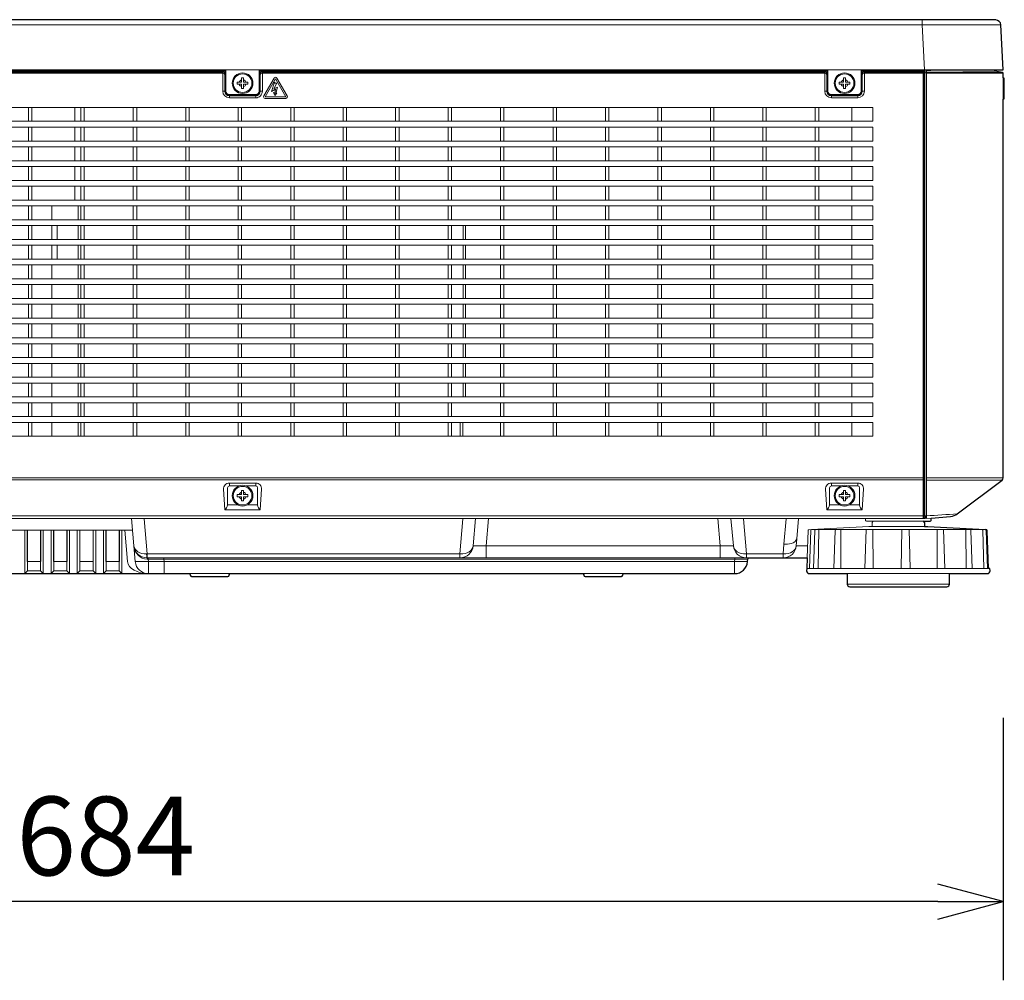
# Model space of a CAD drawing. Extents: x 1000 to 27000, y 2500 to 40000.
# Drawn here: x 18080 to 21834, y 30700 to 34361 of the extents above; entities that cross this region are included whole.
import ezdxf
from ezdxf.enums import TextEntityAlignment as Align

# ---------------------------------------------------------------- set-up
doc = ezdxf.new("R2010")
doc.units = 0
doc.header["$LTSCALE"] = 400
doc.header["$MEASUREMENT"] = 0
doc.layers.get('0').update_dxf_attribs({"linetype": 'CONTINUOUS'})
doc.layers.add('SUGATA', color=7, linetype='CONTINUOUS')
doc.layers.add('SUNPO', color=1, linetype='CONTINUOUS')
doc.styles.get("Standard").update_dxf_attribs({"font": 'SIMPLEX', "bigfont": 'BIGFONT'})

# ---------------------------------------------------------------- blocks, each defined once
blk = doc.blocks.new('LP-WU9100BJ_STANDARD_SET_LL-905')
at = {"layer": 'SUGATA', "color": 3, "lineweight": 9}
for p, q in [((6579, -4859), (12321, -4859)), ((6570, -5030), (12297, -5030)), ((9363.6, -5034.8), (7201.4, -5034.8)), ((9355.6, -5038.7), (9355.6, -5031.6)), ((9360.8, -5030), (9360.7, -5031.6)), ((11658.6, -5034.8), (9496.4, -5034.8)), ((9499.2, -5030), (9499.3, -5031.6)), ((9504.4, -5038.7), (9504.4, -5031.6)), ((11650.6, -5031.5), (11650.6, -5038.6)), ((11655.8, -5029.9), (11655.7, -5031.5)), ((11794.2, -5029.9), (11794.3, -5031.5)), ((11799.4, -5031.5), (11799.4, -5038.6)), ((12015.3, -5031.6), (12026.2, -5031.4)), ((12032, -5041.7), (12037, -5041.3)), ((12330, -5043.2), (12037, -5043.2)), ((12052.9, -5034.2), (12052.8, -5030)), ((12330, -5060.9), (12330, -5141.4)), ((9366.8, -5111), (9354.3, -5111)), ((9380, -5124.2), (9380, -5136.7)), ((9480, -5124.2), (9480, -5136.7)), ((9505.7, -5111), (9493.2, -5111)), ((11661.8, -5111), (11649.3, -5111)), ((11675, -5124.2), (11675, -5136.7)), ((11775, -5124.2), (11775, -5136.7)), ((11800.7, -5111), (11788.2, -5111)), ((6950.9, -6585), (12027.4, -6585)), ((6950.9, -6593), (12024.4, -6593)), ((9380, -6615.8), (9380, -6605.1)), ((9480, -6605.1), (9480, -6615.8)), ((11675, -6615.8), (11675, -6605.1)), ((11775, -6605.1), (11775, -6615.8)), ((12037, -6585.6), (12330, -6585.6)), ((12037, -6593.6), (12326, -6593.6)), ((9380, -6612.9), (9380, -6612.9)), ((11675, -6612.9), (11675, -6612.9)), ((12027.4, -6737.5), (12031, -6715.9)), ((12024.5, -6730), (6953.9, -6730)), ((9021, -6904.4), (9006.6, -6740)), ((10309, -6844.4), (10318.1, -6740)), ((11830, -6770.6), (11830.8, -6754.7)), ((12033, -6735), (12033.3, -6729.7)), ((7959.6, -6785), (9010.6, -6785)), ((11624, -6930), (11627.3, -6782.1)), ((11806.9, -6782.1), (11801.9, -6930)), ((11834.3, -6930), (11832.6, -6782.1)), ((11943.9, -6782.1), (11940.8, -6930)), ((11975, -6930), (11971, -6782.1)), ((12077.8, -6930), (12078.5, -6782.1)), ((12107.9, -6930), (12102.7, -6782.1)), ((12189.2, -6930), (12187.4, -6782.1)), ((12255.9, -6930), (12251.9, -6785.1)), ((10309, -6844.4), (11301, -6844.4)), ((11583.8, -6844.4), (11541.1, -6844.4)), ((9021, -6904.4), (11355.3, -6904.4)), ((9066, -6894.6), (9064.3, -6875.2)), ((10258.3, -6875), (10260.5, -6875.1)), ((12273.5, -6930), (11580.7, -6930)), ((12273.5, -6930), (11580.7, -6930)), ((9225.7, -6950), (9384.3, -6950)), ((10725.7, -6950), (10884.3, -6950)), ((12125, -6950), (11735, -6950)), ((12125, -6990), (11735, -6990))]:
    blk.add_line(p, q, dxfattribs=at)
at = {"layer": 'SUGATA', "color": 1, "lineweight": 9}
for p, q in [((8613.5, -5226.3), (8613.5, -5173.7)), ((8626.5, -5226.3), (8626.5, -5173.7)), ((8790, -5226.3), (8790, -5173.7)), ((8813.5, -5226.3), (8813.5, -5173.7)), ((8826.5, -5226.3), (8826.5, -5173.7)), ((9013.5, -5226.3), (9013.5, -5173.7)), ((9026.5, -5226.3), (9026.5, -5173.7)), ((9213.5, -5226.3), (9213.5, -5173.7)), ((9226.5, -5226.3), (9226.5, -5173.7)), ((9413.5, -5226.3), (9413.5, -5173.7)), ((9426.5, -5226.3), (9426.5, -5173.7)), ((9613.5, -5226.3), (9613.5, -5173.7)), ((9626.5, -5226.3), (9626.5, -5173.7)), ((9813.5, -5226.3), (9813.5, -5173.7)), ((9826.5, -5226.3), (9826.5, -5173.7)), ((10013.5, -5226.3), (10013.5, -5173.7)), ((10026.5, -5226.3), (10026.5, -5173.7)), ((10213.5, -5226.3), (10213.5, -5173.7)), ((10226.5, -5226.3), (10226.5, -5173.7)), ((10413.5, -5226.3), (10413.5, -5173.7)), ((10426.5, -5226.3), (10426.5, -5173.7)), ((10613.5, -5226.3), (10613.5, -5173.7)), ((10626.5, -5226.3), (10626.5, -5173.7)), ((10813.5, -5226.3), (10813.5, -5173.7)), ((10826.5, -5226.3), (10826.5, -5173.7)), ((11013.5, -5226.3), (11013.5, -5173.7)), ((11026.5, -5226.3), (11026.5, -5173.7)), ((11213.5, -5226.3), (11213.5, -5173.7)), ((11226.5, -5226.3), (11226.5, -5173.7)), ((11413.5, -5226.3), (11413.5, -5173.7)), ((11426.5, -5226.3), (11426.5, -5173.7)), ((11613.5, -5226.3), (11613.5, -5173.7)), ((11626.5, -5226.3), (11626.5, -5173.7)), ((11752.5, -5226.3), (11752.5, -5173.7)), ((8613.5, -5301.3), (8613.5, -5248.7)), ((8626.5, -5301.3), (8626.5, -5248.7)), ((8790, -5301.3), (8790, -5248.7)), ((8813.5, -5301.3), (8813.5, -5248.7)), ((8826.5, -5301.3), (8826.5, -5248.7)), ((9013.5, -5301.3), (9013.5, -5248.7)), ((9026.5, -5301.3), (9026.5, -5248.7)), ((9213.5, -5301.3), (9213.5, -5248.7)), ((9226.5, -5301.3), (9226.5, -5248.7)), ((9413.5, -5301.3), (9413.5, -5248.7)), ((9426.5, -5301.3), (9426.5, -5248.7)), ((9613.5, -5301.3), (9613.5, -5248.7)), ((9626.5, -5301.3), (9626.5, -5248.7)), ((9813.5, -5301.3), (9813.5, -5248.7)), ((9826.5, -5301.3), (9826.5, -5248.7)), ((10013.5, -5301.3), (10013.5, -5248.7)), ((10026.5, -5301.3), (10026.5, -5248.7)), ((10213.5, -5301.3), (10213.5, -5248.7)), ((10226.5, -5301.3), (10226.5, -5248.7)), ((10413.5, -5301.3), (10413.5, -5248.7)), ((10426.5, -5301.3), (10426.5, -5248.7)), ((10613.5, -5301.3), (10613.5, -5248.7)), ((10626.5, -5301.3), (10626.5, -5248.7)), ((10813.5, -5301.3), (10813.5, -5248.7)), ((10826.5, -5301.3), (10826.5, -5248.7)), ((11013.5, -5301.3), (11013.5, -5248.7)), ((11026.5, -5301.3), (11026.5, -5248.7)), ((11213.5, -5301.3), (11213.5, -5248.7)), ((11226.5, -5301.3), (11226.5, -5248.7)), ((11413.5, -5301.3), (11413.5, -5248.7)), ((11426.5, -5301.3), (11426.5, -5248.7)), ((11613.5, -5301.3), (11613.5, -5248.7)), ((11626.5, -5301.3), (11626.5, -5248.7)), ((11752.5, -5301.3), (11752.5, -5248.7)), ((8613.5, -5376.3), (8613.5, -5323.7)), ((8626.5, -5376.3), (8626.5, -5323.7)), ((8790, -5376.3), (8790, -5323.7)), ((8813.5, -5376.3), (8813.5, -5323.7)), ((8826.5, -5376.3), (8826.5, -5323.7)), ((9013.5, -5376.3), (9013.5, -5323.7)), ((9026.5, -5376.3), (9026.5, -5323.7)), ((9213.5, -5376.3), (9213.5, -5323.7)), ((9226.5, -5376.3), (9226.5, -5323.7)), ((9413.5, -5376.3), (9413.5, -5323.7)), ((9426.5, -5376.3), (9426.5, -5323.7)), ((9613.5, -5376.3), (9613.5, -5323.7)), ((9626.5, -5376.3), (9626.5, -5323.7)), ((9813.5, -5376.3), (9813.5, -5323.7)), ((9826.5, -5376.3), (9826.5, -5323.7)), ((10013.5, -5376.3), (10013.5, -5323.7)), ((10026.5, -5376.3), (10026.5, -5323.7)), ((10213.5, -5376.3), (10213.5, -5323.7)), ((10226.5, -5376.3), (10226.5, -5323.7)), ((10413.5, -5376.3), (10413.5, -5323.7)), ((10426.5, -5376.3), (10426.5, -5323.7)), ((10613.5, -5376.3), (10613.5, -5323.7)), ((10626.5, -5376.3), (10626.5, -5323.7)), ((10813.5, -5376.3), (10813.5, -5323.7)), ((10826.5, -5376.3), (10826.5, -5323.7)), ((11013.5, -5376.3), (11013.5, -5323.7)), ((11026.5, -5376.3), (11026.5, -5323.7)), ((11213.5, -5376.3), (11213.5, -5323.7)), ((11226.5, -5376.3), (11226.5, -5323.7)), ((11413.5, -5376.3), (11413.5, -5323.7)), ((11426.5, -5376.3), (11426.5, -5323.7)), ((11613.5, -5376.3), (11613.5, -5323.7)), ((11626.5, -5376.3), (11626.5, -5323.7)), ((11752.5, -5376.3), (11752.5, -5323.7)), ((8613.5, -5451.3), (8613.5, -5398.7)), ((8626.5, -5451.3), (8626.5, -5398.7)), ((8790, -5451.3), (8790, -5398.7)), ((8813.5, -5451.3), (8813.5, -5398.7)), ((8826.5, -5451.3), (8826.5, -5398.7)), ((9013.5, -5451.3), (9013.5, -5398.7)), ((9026.5, -5451.3), (9026.5, -5398.7)), ((9213.5, -5451.3), (9213.5, -5398.7)), ((9226.5, -5451.3), (9226.5, -5398.7)), ((9413.5, -5451.3), (9413.5, -5398.7)), ((9426.5, -5451.3), (9426.5, -5398.7)), ((9613.5, -5451.3), (9613.5, -5398.7)), ((9626.5, -5451.3), (9626.5, -5398.7)), ((9813.5, -5451.3), (9813.5, -5398.7)), ((9826.5, -5451.3), (9826.5, -5398.7)), ((10013.5, -5451.3), (10013.5, -5398.7)), ((10026.5, -5451.3), (10026.5, -5398.7)), ((10213.5, -5451.3), (10213.5, -5398.7)), ((10226.5, -5451.3), (10226.5, -5398.7)), ((10413.5, -5451.3), (10413.5, -5398.7)), ((10426.5, -5451.3), (10426.5, -5398.7)), ((10613.5, -5451.3), (10613.5, -5398.7)), ((10626.5, -5451.3), (10626.5, -5398.7)), ((10813.5, -5451.3), (10813.5, -5398.7)), ((10826.5, -5451.3), (10826.5, -5398.7)), ((11013.5, -5451.3), (11013.5, -5398.7)), ((11026.5, -5451.3), (11026.5, -5398.7)), ((11213.5, -5451.3), (11213.5, -5398.7)), ((11226.5, -5451.3), (11226.5, -5398.7)), ((11413.5, -5451.3), (11413.5, -5398.7)), ((11426.5, -5451.3), (11426.5, -5398.7)), ((11613.5, -5451.3), (11613.5, -5398.7)), ((11626.5, -5451.3), (11626.5, -5398.7)), ((11752.5, -5451.3), (11752.5, -5398.7)), ((8613.5, -5526.3), (8613.5, -5473.7)), ((8626.5, -5526.3), (8626.5, -5473.7)), ((8790, -5526.3), (8790, -5473.7)), ((8813.5, -5526.3), (8813.5, -5473.7)), ((8826.5, -5526.3), (8826.5, -5473.7)), ((9013.5, -5526.3), (9013.5, -5473.7)), ((9026.5, -5526.3), (9026.5, -5473.7)), ((9213.5, -5526.3), (9213.5, -5473.7)), ((9226.5, -5526.3), (9226.5, -5473.7)), ((9413.5, -5526.3), (9413.5, -5473.7)), ((9426.5, -5526.3), (9426.5, -5473.7)), ((9613.5, -5526.3), (9613.5, -5473.7)), ((9626.5, -5526.3), (9626.5, -5473.7)), ((9813.5, -5526.3), (9813.5, -5473.7)), ((9826.5, -5526.3), (9826.5, -5473.7)), ((10013.5, -5526.3), (10013.5, -5473.7)), ((10026.5, -5526.3), (10026.5, -5473.7)), ((10213.5, -5526.3), (10213.5, -5473.7)), ((10226.5, -5526.3), (10226.5, -5473.7)), ((10413.5, -5526.3), (10413.5, -5473.7)), ((10426.5, -5526.3), (10426.5, -5473.7)), ((10613.5, -5526.3), (10613.5, -5473.7)), ((10626.5, -5526.3), (10626.5, -5473.7)), ((10813.5, -5526.3), (10813.5, -5473.7)), ((10826.5, -5526.3), (10826.5, -5473.7)), ((11013.5, -5526.3), (11013.5, -5473.7)), ((11026.5, -5526.3), (11026.5, -5473.7)), ((11213.5, -5526.3), (11213.5, -5473.7)), ((11226.5, -5526.3), (11226.5, -5473.7)), ((11413.5, -5526.3), (11413.5, -5473.7)), ((11426.5, -5526.3), (11426.5, -5473.7)), ((11613.5, -5526.3), (11613.5, -5473.7)), ((11626.5, -5526.3), (11626.5, -5473.7)), ((11752.5, -5526.3), (11752.5, -5473.7)), ((8613.5, -5601.3), (8613.5, -5548.7)), ((8626.5, -5601.3), (8626.5, -5548.7)), ((8703, -5601.3), (8703, -5548.7)), ((8803, -5601.3), (8803, -5548.7)), ((8813.5, -5601.3), (8813.5, -5548.7)), ((8826.5, -5601.3), (8826.5, -5548.7)), ((9013.5, -5601.3), (9013.5, -5548.7)), ((9026.5, -5601.3), (9026.5, -5548.7)), ((9213.5, -5601.3), (9213.5, -5548.7)), ((9226.5, -5601.3), (9226.5, -5548.7)), ((9413.5, -5601.3), (9413.5, -5548.7)), ((9426.5, -5601.3), (9426.5, -5548.7)), ((9613.5, -5601.3), (9613.5, -5548.7)), ((9626.5, -5601.3), (9626.5, -5548.7)), ((9813.5, -5601.3), (9813.5, -5548.7)), ((9826.5, -5601.3), (9826.5, -5548.7)), ((10013.5, -5601.3), (10013.5, -5548.7)), ((10026.5, -5601.3), (10026.5, -5548.7)), ((10213.5, -5601.3), (10213.5, -5548.7)), ((10226.5, -5601.3), (10226.5, -5548.7)), ((10413.5, -5601.3), (10413.5, -5548.7)), ((10426.5, -5601.3), (10426.5, -5548.7)), ((10613.5, -5601.3), (10613.5, -5548.7)), ((10626.5, -5601.3), (10626.5, -5548.7)), ((10813.5, -5601.3), (10813.5, -5548.7)), ((10826.5, -5601.3), (10826.5, -5548.7)), ((11013.5, -5601.3), (11013.5, -5548.7)), ((11026.5, -5601.3), (11026.5, -5548.7)), ((11213.5, -5601.3), (11213.5, -5548.7)), ((11226.5, -5601.3), (11226.5, -5548.7)), ((11413.5, -5601.3), (11413.5, -5548.7)), ((11426.5, -5601.3), (11426.5, -5548.7)), ((11613.5, -5601.3), (11613.5, -5548.7)), ((11626.5, -5601.3), (11626.5, -5548.7)), ((11752.5, -5601.3), (11752.5, -5548.7)), ((8613.5, -5676.3), (8613.5, -5623.7)), ((8626.5, -5676.3), (8626.5, -5623.7)), ((8703, -5676.3), (8703, -5623.7)), ((8723, -5676.3), (8723, -5623.7)), ((8803, -5676.3), (8803, -5623.7)), ((8813.5, -5676.3), (8813.5, -5623.7)), ((8826.5, -5676.3), (8826.5, -5623.7)), ((9013.5, -5676.3), (9013.5, -5623.7)), ((9026.5, -5676.3), (9026.5, -5623.7)), ((9213.5, -5676.3), (9213.5, -5623.7)), ((9226.5, -5676.3), (9226.5, -5623.7)), ((9413.5, -5676.3), (9413.5, -5623.7)), ((9426.5, -5676.3), (9426.5, -5623.7)), ((9613.5, -5676.3), (9613.5, -5623.7)), ((9626.5, -5676.3), (9626.5, -5623.7)), ((9813.5, -5676.3), (9813.5, -5623.7)), ((9826.5, -5676.3), (9826.5, -5623.7)), ((10013.5, -5676.3), (10013.5, -5623.7)), ((10026.5, -5676.3), (10026.5, -5623.7)), ((10213.5, -5676.3), (10213.5, -5623.7)), ((10226.5, -5676.3), (10226.5, -5623.7)), ((10270.5, -5676.3), (10270.5, -5623.7)), ((10280.5, -5676.3), (10280.5, -5623.7)), ((10413.5, -5676.3), (10413.5, -5623.7)), ((10426.5, -5676.3), (10426.5, -5623.7)), ((10613.5, -5676.3), (10613.5, -5623.7)), ((10626.5, -5676.3), (10626.5, -5623.7)), ((10813.5, -5676.3), (10813.5, -5623.7)), ((10826.5, -5676.3), (10826.5, -5623.7)), ((11013.5, -5676.3), (11013.5, -5623.7)), ((11026.5, -5676.3), (11026.5, -5623.7)), ((11213.5, -5676.3), (11213.5, -5623.7)), ((11226.5, -5676.3), (11226.5, -5623.7)), ((11413.5, -5676.3), (11413.5, -5623.7)), ((11426.5, -5676.3), (11426.5, -5623.7)), ((11613.5, -5676.3), (11613.5, -5623.7)), ((11626.5, -5676.3), (11626.5, -5623.7)), ((11752.5, -5676.3), (11752.5, -5623.7)), ((8613.5, -5751.3), (8613.5, -5698.7)), ((8626.5, -5751.3), (8626.5, -5698.7)), ((8703, -5751.3), (8703, -5698.7)), ((8723, -5751.3), (8723, -5698.7)), ((8803, -5751.3), (8803, -5698.7)), ((8813.5, -5751.3), (8813.5, -5698.7)), ((8826.5, -5751.3), (8826.5, -5698.7)), ((9013.5, -5751.3), (9013.5, -5698.7)), ((9026.5, -5751.3), (9026.5, -5698.7)), ((9213.5, -5751.3), (9213.5, -5698.7)), ((9226.5, -5751.3), (9226.5, -5698.7)), ((9413.5, -5751.3), (9413.5, -5698.7)), ((9426.5, -5751.3), (9426.5, -5698.7)), ((9613.5, -5751.3), (9613.5, -5698.7)), ((9626.5, -5751.3), (9626.5, -5698.7)), ((9813.5, -5751.3), (9813.5, -5698.7)), ((9826.5, -5751.3), (9826.5, -5698.7)), ((10013.5, -5751.3), (10013.5, -5698.7)), ((10026.5, -5751.3), (10026.5, -5698.7)), ((10213.5, -5751.3), (10213.5, -5698.7)), ((10226.5, -5751.3), (10226.5, -5698.7)), ((10270.5, -5751.3), (10270.5, -5698.7)), ((10280.5, -5751.3), (10280.5, -5698.7)), ((10413.5, -5751.3), (10413.5, -5698.7)), ((10426.5, -5751.3), (10426.5, -5698.7)), ((10613.5, -5751.3), (10613.5, -5698.7)), ((10626.5, -5751.3), (10626.5, -5698.7)), ((10813.5, -5751.3), (10813.5, -5698.7)), ((10826.5, -5751.3), (10826.5, -5698.7)), ((11013.5, -5751.3), (11013.5, -5698.7)), ((11026.5, -5751.3), (11026.5, -5698.7)), ((11213.5, -5751.3), (11213.5, -5698.7)), ((11226.5, -5751.3), (11226.5, -5698.7)), ((11413.5, -5751.3), (11413.5, -5698.7)), ((11426.5, -5751.3), (11426.5, -5698.7)), ((11613.5, -5751.3), (11613.5, -5698.7)), ((11626.5, -5751.3), (11626.5, -5698.7)), ((11752.5, -5751.3), (11752.5, -5698.7)), ((8613.5, -5826.3), (8613.5, -5773.7)), ((8626.5, -5826.3), (8626.5, -5773.7)), ((8703, -5826.3), (8703, -5773.7)), ((8803, -5826.3), (8803, -5773.7)), ((8813.5, -5826.3), (8813.5, -5773.7)), ((8826.5, -5826.3), (8826.5, -5773.7)), ((9013.5, -5826.3), (9013.5, -5773.7)), ((9026.5, -5826.3), (9026.5, -5773.7)), ((9213.5, -5826.3), (9213.5, -5773.7)), ((9226.5, -5826.3), (9226.5, -5773.7)), ((9413.5, -5826.3), (9413.5, -5773.7)), ((9426.5, -5826.3), (9426.5, -5773.7)), ((9613.5, -5826.3), (9613.5, -5773.7)), ((9626.5, -5826.3), (9626.5, -5773.7)), ((9813.5, -5826.3), (9813.5, -5773.7)), ((9826.5, -5826.3), (9826.5, -5773.7)), ((10013.5, -5826.3), (10013.5, -5773.7)), ((10026.5, -5826.3), (10026.5, -5773.7)), ((10213.5, -5826.3), (10213.5, -5773.7)), ((10226.5, -5826.3), (10226.5, -5773.7)), ((10270.5, -5826.3), (10270.5, -5773.7)), ((10280.5, -5826.3), (10280.5, -5773.7)), ((10413.5, -5826.3), (10413.5, -5773.7)), ((10426.5, -5826.3), (10426.5, -5773.7)), ((10613.5, -5826.3), (10613.5, -5773.7)), ((10626.5, -5826.3), (10626.5, -5773.7)), ((10813.5, -5826.3), (10813.5, -5773.7)), ((10826.5, -5826.3), (10826.5, -5773.7)), ((11013.5, -5826.3), (11013.5, -5773.7)), ((11026.5, -5826.3), (11026.5, -5773.7)), ((11213.5, -5826.3), (11213.5, -5773.7)), ((11226.5, -5826.3), (11226.5, -5773.7)), ((11413.5, -5826.3), (11413.5, -5773.7)), ((11426.5, -5826.3), (11426.5, -5773.7)), ((11613.5, -5826.3), (11613.5, -5773.7)), ((11626.5, -5826.3), (11626.5, -5773.7)), ((11752.5, -5826.3), (11752.5, -5773.7)), ((8613.5, -5901.3), (8613.5, -5848.7)), ((8626.5, -5901.3), (8626.5, -5848.7)), ((8703, -5901.3), (8703, -5848.7)), ((8803, -5901.3), (8803, -5848.7)), ((8813.5, -5901.3), (8813.5, -5848.7)), ((8826.5, -5901.3), (8826.5, -5848.7)), ((9013.5, -5901.3), (9013.5, -5848.7)), ((9026.5, -5901.3), (9026.5, -5848.7)), ((9213.5, -5901.3), (9213.5, -5848.7)), ((9226.5, -5901.3), (9226.5, -5848.7)), ((9413.5, -5901.3), (9413.5, -5848.7)), ((9426.5, -5901.3), (9426.5, -5848.7)), ((9613.5, -5901.3), (9613.5, -5848.7)), ((9626.5, -5901.3), (9626.5, -5848.7)), ((9813.5, -5901.3), (9813.5, -5848.7)), ((9826.5, -5901.3), (9826.5, -5848.7)), ((10013.5, -5901.3), (10013.5, -5848.7)), ((10026.5, -5901.3), (10026.5, -5848.7)), ((10213.5, -5901.3), (10213.5, -5848.7)), ((10226.5, -5901.3), (10226.5, -5848.7)), ((10270.5, -5901.3), (10270.5, -5848.7)), ((10280.5, -5901.3), (10280.5, -5848.7)), ((10413.5, -5901.3), (10413.5, -5848.7)), ((10426.5, -5901.3), (10426.5, -5848.7)), ((10613.5, -5901.3), (10613.5, -5848.7)), ((10626.5, -5901.3), (10626.5, -5848.7)), ((10813.5, -5901.3), (10813.5, -5848.7)), ((10826.5, -5901.3), (10826.5, -5848.7)), ((11013.5, -5901.3), (11013.5, -5848.7)), ((11026.5, -5901.3), (11026.5, -5848.7)), ((11213.5, -5901.3), (11213.5, -5848.7)), ((11226.5, -5901.3), (11226.5, -5848.7)), ((11413.5, -5901.3), (11413.5, -5848.7)), ((11426.5, -5901.3), (11426.5, -5848.7)), ((11613.5, -5901.3), (11613.5, -5848.7)), ((11626.5, -5901.3), (11626.5, -5848.7)), ((11752.5, -5901.3), (11752.5, -5848.7)), ((8613.5, -5976.3), (8613.5, -5923.7)), ((8626.5, -5976.3), (8626.5, -5923.7)), ((8703, -5976.3), (8703, -5923.7)), ((8803, -5976.3), (8803, -5923.7)), ((8813.5, -5976.3), (8813.5, -5923.7)), ((8826.5, -5976.3), (8826.5, -5923.7)), ((9013.5, -5976.3), (9013.5, -5923.7)), ((9026.5, -5976.3), (9026.5, -5923.7)), ((9213.5, -5976.3), (9213.5, -5923.7)), ((9226.5, -5976.3), (9226.5, -5923.7)), ((9413.5, -5976.3), (9413.5, -5923.7)), ((9426.5, -5976.3), (9426.5, -5923.7)), ((9613.5, -5976.3), (9613.5, -5923.7)), ((9626.5, -5976.3), (9626.5, -5923.7)), ((9813.5, -5976.3), (9813.5, -5923.7)), ((9826.5, -5976.3), (9826.5, -5923.7)), ((10013.5, -5976.3), (10013.5, -5923.7)), ((10026.5, -5976.3), (10026.5, -5923.7)), ((10213.5, -5976.3), (10213.5, -5923.7)), ((10226.5, -5976.3), (10226.5, -5923.7)), ((10270.5, -5976.3), (10270.5, -5923.7)), ((10280.5, -5976.3), (10280.5, -5923.7)), ((10413.5, -5976.3), (10413.5, -5923.7)), ((10426.5, -5976.3), (10426.5, -5923.7)), ((10613.5, -5976.3), (10613.5, -5923.7)), ((10626.5, -5976.3), (10626.5, -5923.7)), ((10813.5, -5976.3), (10813.5, -5923.7)), ((10826.5, -5976.3), (10826.5, -5923.7)), ((11013.5, -5976.3), (11013.5, -5923.7)), ((11026.5, -5976.3), (11026.5, -5923.7)), ((11213.5, -5976.3), (11213.5, -5923.7)), ((11226.5, -5976.3), (11226.5, -5923.7)), ((11413.5, -5976.3), (11413.5, -5923.7)), ((11426.5, -5976.3), (11426.5, -5923.7)), ((11613.5, -5976.3), (11613.5, -5923.7)), ((11626.5, -5976.3), (11626.5, -5923.7)), ((11752.5, -5976.3), (11752.5, -5923.7)), ((8613.5, -6051.3), (8613.5, -5998.7)), ((8626.5, -6051.3), (8626.5, -5998.7)), ((8703, -6051.3), (8703, -5998.7)), ((8803, -6051.3), (8803, -5998.7)), ((8813.5, -6051.3), (8813.5, -5998.7)), ((8826.5, -6051.3), (8826.5, -5998.7)), ((9013.5, -6051.3), (9013.5, -5998.7)), ((9026.5, -6051.3), (9026.5, -5998.7)), ((9213.5, -6051.3), (9213.5, -5998.7)), ((9226.5, -6051.3), (9226.5, -5998.7)), ((9413.5, -6051.3), (9413.5, -5998.7)), ((9426.5, -6051.3), (9426.5, -5998.7)), ((9613.5, -6051.3), (9613.5, -5998.7)), ((9626.5, -6051.3), (9626.5, -5998.7)), ((9813.5, -6051.3), (9813.5, -5998.7)), ((9826.5, -6051.3), (9826.5, -5998.7)), ((10013.5, -6051.3), (10013.5, -5998.7)), ((10026.5, -6051.3), (10026.5, -5998.7)), ((10213.5, -6051.3), (10213.5, -5998.7)), ((10226.5, -6051.3), (10226.5, -5998.7)), ((10270.5, -6051.3), (10270.5, -5998.7)), ((10280.5, -6051.3), (10280.5, -5998.7)), ((10413.5, -6051.3), (10413.5, -5998.7)), ((10426.5, -6051.3), (10426.5, -5998.7)), ((10613.5, -6051.3), (10613.5, -5998.7)), ((10626.5, -6051.3), (10626.5, -5998.7)), ((10813.5, -6051.3), (10813.5, -5998.7)), ((10826.5, -6051.3), (10826.5, -5998.7)), ((11013.5, -6051.3), (11013.5, -5998.7)), ((11026.5, -6051.3), (11026.5, -5998.7)), ((11213.5, -6051.3), (11213.5, -5998.7)), ((11226.5, -6051.3), (11226.5, -5998.7)), ((11413.5, -6051.3), (11413.5, -5998.7)), ((11426.5, -6051.3), (11426.5, -5998.7)), ((11613.5, -6051.3), (11613.5, -5998.7)), ((11626.5, -6051.3), (11626.5, -5998.7)), ((11752.5, -6051.3), (11752.5, -5998.7)), ((8613.5, -6126.3), (8613.5, -6073.7)), ((8626.5, -6126.3), (8626.5, -6073.7)), ((8703, -6126.3), (8703, -6073.7)), ((8803, -6126.3), (8803, -6073.7)), ((8813.5, -6126.3), (8813.5, -6073.7)), ((8826.5, -6126.3), (8826.5, -6073.7)), ((9013.5, -6126.3), (9013.5, -6073.7)), ((9026.5, -6126.3), (9026.5, -6073.7)), ((9213.5, -6126.3), (9213.5, -6073.7)), ((9226.5, -6126.3), (9226.5, -6073.7)), ((9413.5, -6126.3), (9413.5, -6073.7)), ((9426.5, -6126.3), (9426.5, -6073.7)), ((9613.5, -6126.3), (9613.5, -6073.7)), ((9626.5, -6126.3), (9626.5, -6073.7)), ((9813.5, -6126.3), (9813.5, -6073.7)), ((9826.5, -6126.3), (9826.5, -6073.7)), ((10013.5, -6126.3), (10013.5, -6073.7)), ((10026.5, -6126.3), (10026.5, -6073.7)), ((10213.5, -6126.3), (10213.5, -6073.7)), ((10226.5, -6126.3), (10226.5, -6073.7)), ((10270.5, -6126.3), (10270.5, -6073.7)), ((10280.5, -6126.3), (10280.5, -6073.7)), ((10413.5, -6126.3), (10413.5, -6073.7)), ((10426.5, -6126.3), (10426.5, -6073.7)), ((10613.5, -6126.3), (10613.5, -6073.7)), ((10626.5, -6126.3), (10626.5, -6073.7)), ((10813.5, -6126.3), (10813.5, -6073.7)), ((10826.5, -6126.3), (10826.5, -6073.7)), ((11013.5, -6126.3), (11013.5, -6073.7)), ((11026.5, -6126.3), (11026.5, -6073.7)), ((11213.5, -6126.3), (11213.5, -6073.7)), ((11226.5, -6126.3), (11226.5, -6073.7)), ((11413.5, -6126.3), (11413.5, -6073.7)), ((11426.5, -6126.3), (11426.5, -6073.7)), ((11613.5, -6126.3), (11613.5, -6073.7)), ((11626.5, -6126.3), (11626.5, -6073.7)), ((11752.5, -6126.3), (11752.5, -6073.7)), ((8613.5, -6201.3), (8613.5, -6148.7)), ((8626.5, -6201.3), (8626.5, -6148.7)), ((8703, -6201.3), (8703, -6148.7)), ((8803, -6201.3), (8803, -6148.7)), ((8813.5, -6201.3), (8813.5, -6148.7)), ((8826.5, -6201.3), (8826.5, -6148.7)), ((9013.5, -6201.3), (9013.5, -6148.7)), ((9026.5, -6201.3), (9026.5, -6148.7)), ((9213.5, -6201.3), (9213.5, -6148.7)), ((9226.5, -6201.3), (9226.5, -6148.7)), ((9413.5, -6201.3), (9413.5, -6148.7)), ((9426.5, -6201.3), (9426.5, -6148.7)), ((9613.5, -6201.3), (9613.5, -6148.7)), ((9626.5, -6201.3), (9626.5, -6148.7)), ((9813.5, -6201.3), (9813.5, -6148.7)), ((9826.5, -6201.3), (9826.5, -6148.7)), ((10013.5, -6201.3), (10013.5, -6148.7)), ((10026.5, -6201.3), (10026.5, -6148.7)), ((10213.5, -6201.3), (10213.5, -6148.7)), ((10226.5, -6201.3), (10226.5, -6148.7)), ((10270.5, -6201.3), (10270.5, -6148.7)), ((10280.5, -6201.3), (10280.5, -6148.7)), ((10413.5, -6201.3), (10413.5, -6148.7)), ((10426.5, -6201.3), (10426.5, -6148.7)), ((10613.5, -6201.3), (10613.5, -6148.7)), ((10626.5, -6201.3), (10626.5, -6148.7)), ((10813.5, -6201.3), (10813.5, -6148.7)), ((10826.5, -6201.3), (10826.5, -6148.7)), ((11013.5, -6201.3), (11013.5, -6148.7)), ((11026.5, -6201.3), (11026.5, -6148.7)), ((11213.5, -6201.3), (11213.5, -6148.7)), ((11226.5, -6201.3), (11226.5, -6148.7)), ((11413.5, -6201.3), (11413.5, -6148.7)), ((11426.5, -6201.3), (11426.5, -6148.7)), ((11613.5, -6201.3), (11613.5, -6148.7)), ((11626.5, -6201.3), (11626.5, -6148.7)), ((11752.5, -6201.3), (11752.5, -6148.7)), ((8613.5, -6276.3), (8613.5, -6223.7)), ((8626.5, -6276.3), (8626.5, -6223.7)), ((8703, -6276.3), (8703, -6223.7)), ((8803, -6276.3), (8803, -6223.7)), ((8813.5, -6276.3), (8813.5, -6223.7)), ((8826.5, -6276.3), (8826.5, -6223.7)), ((9013.5, -6276.3), (9013.5, -6223.7)), ((9026.5, -6276.3), (9026.5, -6223.7)), ((9213.5, -6276.3), (9213.5, -6223.7)), ((9226.5, -6276.3), (9226.5, -6223.7)), ((9413.5, -6276.3), (9413.5, -6223.7)), ((9426.5, -6276.3), (9426.5, -6223.7)), ((9613.5, -6276.3), (9613.5, -6223.7)), ((9626.5, -6276.3), (9626.5, -6223.7)), ((9813.5, -6276.3), (9813.5, -6223.7)), ((9826.5, -6276.3), (9826.5, -6223.7)), ((10013.5, -6276.3), (10013.5, -6223.7)), ((10026.5, -6276.3), (10026.5, -6223.7)), ((10213.5, -6276.3), (10213.5, -6223.7)), ((10226.5, -6276.3), (10226.5, -6223.7)), ((10270.5, -6276.3), (10270.5, -6223.7)), ((10280.5, -6276.3), (10280.5, -6223.7)), ((10413.5, -6276.3), (10413.5, -6223.7)), ((10426.5, -6276.3), (10426.5, -6223.7)), ((10613.5, -6276.3), (10613.5, -6223.7)), ((10626.5, -6276.3), (10626.5, -6223.7)), ((10813.5, -6276.3), (10813.5, -6223.7)), ((10826.5, -6276.3), (10826.5, -6223.7)), ((11013.5, -6276.3), (11013.5, -6223.7)), ((11026.5, -6276.3), (11026.5, -6223.7)), ((11213.5, -6276.3), (11213.5, -6223.7)), ((11226.5, -6276.3), (11226.5, -6223.7)), ((11413.5, -6276.3), (11413.5, -6223.7)), ((11426.5, -6276.3), (11426.5, -6223.7)), ((11613.5, -6276.3), (11613.5, -6223.7)), ((11626.5, -6276.3), (11626.5, -6223.7)), ((11752.5, -6276.3), (11752.5, -6223.7)), ((8613.5, -6351.3), (8613.5, -6298.7)), ((8626.5, -6351.3), (8626.5, -6298.7)), ((8703, -6351.3), (8703, -6298.7)), ((8803, -6351.3), (8803, -6298.7)), ((8813.5, -6351.3), (8813.5, -6298.7)), ((8826.5, -6351.3), (8826.5, -6298.7)), ((9013.5, -6351.3), (9013.5, -6298.7)), ((9026.5, -6351.3), (9026.5, -6298.7)), ((9213.5, -6351.3), (9213.5, -6298.7)), ((9226.5, -6351.3), (9226.5, -6298.7)), ((9413.5, -6351.3), (9413.5, -6298.7)), ((9426.5, -6351.3), (9426.5, -6298.7)), ((9613.5, -6351.3), (9613.5, -6298.7)), ((9626.5, -6351.3), (9626.5, -6298.7)), ((9813.5, -6351.3), (9813.5, -6298.7)), ((9826.5, -6351.3), (9826.5, -6298.7)), ((10013.5, -6351.3), (10013.5, -6298.7)), ((10026.5, -6351.3), (10026.5, -6298.7)), ((10213.5, -6351.3), (10213.5, -6298.7)), ((10226.5, -6351.3), (10226.5, -6298.7)), ((10413.5, -6351.3), (10413.5, -6298.7)), ((10426.5, -6351.3), (10426.5, -6298.7)), ((10613.5, -6351.3), (10613.5, -6298.7)), ((10626.5, -6351.3), (10626.5, -6298.7)), ((10813.5, -6351.3), (10813.5, -6298.7)), ((10826.5, -6351.3), (10826.5, -6298.7)), ((11013.5, -6351.3), (11013.5, -6298.7)), ((11026.5, -6351.3), (11026.5, -6298.7)), ((11213.5, -6351.3), (11213.5, -6298.7)), ((11226.5, -6351.3), (11226.5, -6298.7)), ((11413.5, -6351.3), (11413.5, -6298.7)), ((11426.5, -6351.3), (11426.5, -6298.7)), ((11613.5, -6351.3), (11613.5, -6298.7)), ((11626.5, -6351.3), (11626.5, -6298.7)), ((11752.5, -6351.3), (11752.5, -6298.7)), ((8613.5, -6426.3), (8613.5, -6373.7)), ((8626.5, -6426.3), (8626.5, -6373.7)), ((8703, -6426.3), (8703, -6373.7)), ((8803, -6426.3), (8803, -6373.7)), ((8813.5, -6426.3), (8813.5, -6373.7)), ((8826.5, -6426.3), (8826.5, -6373.7)), ((9013.5, -6426.3), (9013.5, -6373.7)), ((9026.5, -6426.3), (9026.5, -6373.7)), ((9213.5, -6426.3), (9213.5, -6373.7)), ((9226.5, -6426.3), (9226.5, -6373.7)), ((9413.5, -6426.3), (9413.5, -6373.7)), ((9426.5, -6426.3), (9426.5, -6373.7)), ((9613.5, -6426.3), (9613.5, -6373.7)), ((9626.5, -6426.3), (9626.5, -6373.7)), ((9813.5, -6426.3), (9813.5, -6373.7)), ((9826.5, -6426.3), (9826.5, -6373.7)), ((10013.5, -6426.3), (10013.5, -6373.7)), ((10026.5, -6426.3), (10026.5, -6373.7)), ((10213.5, -6426.3), (10213.5, -6373.7)), ((10226.5, -6426.3), (10226.5, -6373.7)), ((10259.5, -6426.3), (10259.5, -6373.7)), ((10269.5, -6426.3), (10269.5, -6373.7)), ((10413.5, -6426.3), (10413.5, -6373.7)), ((10426.5, -6426.3), (10426.5, -6373.7)), ((10613.5, -6426.3), (10613.5, -6373.7)), ((10626.5, -6426.3), (10626.5, -6373.7)), ((10813.5, -6426.3), (10813.5, -6373.7)), ((10826.5, -6426.3), (10826.5, -6373.7)), ((11013.5, -6426.3), (11013.5, -6373.7)), ((11026.5, -6426.3), (11026.5, -6373.7)), ((11213.5, -6426.3), (11213.5, -6373.7)), ((11226.5, -6426.3), (11226.5, -6373.7)), ((11413.5, -6426.3), (11413.5, -6373.7)), ((11426.5, -6426.3), (11426.5, -6373.7)), ((11613.5, -6426.3), (11613.5, -6373.7)), ((11626.5, -6426.3), (11626.5, -6373.7)), ((11752.5, -6426.3), (11752.5, -6373.7))]:
    blk.add_line(p, q, dxfattribs=at)
at = {"layer": 'SUGATA', "color": 2}
for points in [[(12024.2, -6750), (12051.6, -6750, 0.39896), (12054.6, -6747.2), (12055.1, -6738.4), (12129, -6732, 0.139962), (12154.6, -6722.1), (12326, -6593.6, 0.236068), (12330, -6585.6), (12330, -5141.4), (12334, -5141.2), (12334, -5061.3), (12330, -5060.9), (12330, -5043.2, 0.369371), (12327.5, -5040.2), (12298, -5035.6), (12297, -5030), (12330, -5030), (12321, -4859, 0.398959), (12301.1, -4840), (9619.6, -4840), (9619.6, -4839), (9440.3, -4839), (9440.3, -4840), (6598.9, -4840, 0.398959)], [(7884.3, -6950), (9225.7, -6950, -0.388879), (9230.6, -6954.6), (9230.8, -6956.4, 0.388879), (9235.8, -6961), (9374.2, -6961, 0.388879), (9379.2, -6956.4), (9379.4, -6954.6, -0.388879), (9384.3, -6950), (10725.7, -6950, -0.388875), (10730.6, -6954.6), (10730.8, -6956.4, 0.388875), (10735.8, -6961), (10874.2, -6961, 0.388871), (10879.2, -6956.4), (10879.4, -6954.6, -0.388871), (10884.3, -6950), (11305.5, -6950, 0.388879), (11355.3, -6904.4), (11356.2, -6894.6, -0.388879), (11361.2, -6890), (11582.2, -6890), (11580.8, -6930), (11580.7, -6930), (11580.4, -6939.7, 0.424476), (11590.4, -6950), (11735, -6950), (11735, -6990, 0.414214), (11745, -7000), (12115, -7000, 0.414214), (12125, -6990), (12125, -6950), (12269.6, -6950, 0.424475), (12279.6, -6939.7), (12279.3, -6930), (12273.5, -6930), (12268.5, -6786.4, 0.385243), (12264.8, -6782.6), (12262.5, -6782.4)]]:
    blk.add_lwpolyline(points, format="xyb", dxfattribs=at)
at = {"layer": 'SUGATA', "color": 3, "lineweight": 9}
for points in [[(12021, -4840), (12021, -4859), (12030, -5030), (12030.3, -5033.6), (12028.1, -5034.2), (12025.2, -5034.8), (11791.4, -5034.8)], [(9355.2, -5038.7), (7209.8, -5038.7), (7209.4, -5038.7), (7209.4, -5031.6)], [(7210.7, -5042.9), (7210.9, -5042.8), (9354.1, -5042.8), (9354.3, -5042.9)], [(9354.1, -5042.8), (9354.1, -5039.9), (9355.2, -5038.7)], [(9504.4, -5038.7), (9504.8, -5038.7), (11650.2, -5038.6), (11650.6, -5038.6)], [(9505.9, -5042.8), (9505.9, -5039.9), (9504.8, -5038.7)], [(9505.7, -5042.9), (9505.9, -5042.8), (11649.1, -5042.8), (11649.3, -5042.8)], [(11649.1, -5042.8), (11649.1, -5039.8), (11650.2, -5038.6)], [(11799.4, -5038.6), (11799.8, -5038.6), (12026.2, -5038.7)], [(11800.9, -5042.8), (11800.9, -5039.8), (11799.8, -5038.6)], [(12024.5, -6740), (12024.5, -6730), (12024.4, -6593), (12024.4, -5039.9), (12026.2, -5038.7)], [(12026.2, -5031.4), (12025.2, -5031.9), (12025.2, -5034.8), (12025.9, -5038.7)], [(12037, -6730), (12031, -6729.4), (12031, -5041.8), (12032, -5041.7), (12032, -5030)], [(12055.1, -6738.4), (12037, -6740), (12037, -5030)], [(12037, -5034.1), (12052.9, -5034.2), (12175.4, -5034.9), (12298, -5035.6)], [(9372.7, -6688.5), (9372.7, -6688.5), (9412.9, -6688.5)], [(9447.1, -6688.5), (9487.3, -6688.5), (9487.3, -6688.5)], [(11667.7, -6688.5), (11667.7, -6688.5), (11707.9, -6688.5)], [(11742.1, -6688.5), (11782.3, -6688.5), (11782.3, -6688.5)], [(12027, -6740), (6968.3, -6740)], [(9066.4, -6890), (9066.4, -6875), (9054.8, -6741.5), (9054.8, -6740)], [(10258.3, -6890), (10258.3, -6875), (10270, -6741.5), (10270, -6740)], [(10358.8, -6890), (10358.8, -6844.4), (10367.9, -6740)], [(11251.2, -6890), (11251.2, -6844.4), (11242.1, -6740)], [(11351.7, -6890), (11351.7, -6875), (11340, -6741.5), (11340, -6740)], [(11501.9, -6740), (11501.9, -6741.5), (11493.4, -6838.2), (11490.7, -6875), (11490.7, -6890)], [(12037, -6739.1), (12030.7, -6739.7), (12027, -6740), (12027, -6740), (12027, -6740)], [(12037, -6734.6), (12033, -6735), (12030.1, -6735.3), (12027.8, -6735.3)], [(8610, -6940), (8600, -6950), (8600, -6785)], [(8661, -6785), (8661, -6903.5), (8609, -6903.5), (8609, -6785)], [(8610, -6785), (8610, -6940), (8660, -6940), (8660, -6785)], [(8660, -6940), (8670, -6950), (8670, -6785)], [(8710, -6940), (8700, -6950), (8700, -6785)], [(8761, -6785), (8761, -6903.5), (8709, -6903.5), (8709, -6785)], [(8710, -6785), (8710, -6940), (8760, -6940), (8760, -6785)], [(8760, -6940), (8770, -6950), (8770, -6785)], [(8810, -6940), (8800, -6950), (8800, -6785)], [(8861, -6785), (8861, -6903.5), (8809, -6903.5), (8809, -6785)], [(8810, -6785), (8810, -6940), (8860, -6940), (8860, -6785)], [(8860, -6940), (8870, -6950), (8870, -6785)], [(8910, -6940), (8900, -6950), (8900, -6785)], [(8961, -6785), (8961, -6903.5), (8909, -6903.5), (8909, -6785)], [(8910, -6785), (8910, -6940), (8960, -6940), (8960, -6785)], [(8960, -6940), (8970, -6950), (8970, -6785)], [(8991.1, -6904.4), (8980.7, -6785)], [(11711.1, -6782.1), (11711, -6783.6), (11711, -6785), (11710.2, -6930)], [(9064.3, -6875.2), (9126.4, -6875), (10258.3, -6875)], [(9065.6, -6890), (9130, -6890), (11350.8, -6890)], [(9066, -6894.6), (9130, -6894.6), (11306.4, -6894.6)], [(9070.8, -6950), (9070.8, -6904.4), (9070, -6894.6), (9070, -6890)], [(9130.8, -6950), (9130.8, -6904.4), (9130, -6894.6), (9130, -6890)], [(11305.5, -6950), (11305.5, -6904.4), (11306.4, -6894.6), (11306.4, -6890)], [(11349.5, -6875.1), (11351.7, -6875), (11490.7, -6875), (11491.7, -6875)]]:
    blk.add_lwpolyline(points, dxfattribs=at)
for points in [[(7202.7, -5047.6), (7201.4, -5046.3), (7201.4, -5034.6, -0.406464), (7204.3, -5031.6), (7204.4, -5031.6), (9360.6, -5031.6, -0.414214), (9363.6, -5034.6), (9363.6, -5046.3), (9362.3, -5047.6)], [(9354.3, -5042.9), (9354.3, -5111, 0.414166), (9380, -5136.7), (9480, -5136.7, 0.414214), (9505.7, -5111), (9505.7, -5042.9)], [(9362.3, -5047.6), (9362.3, -5111, 0.413744), (9380, -5128.7), (9480, -5128.7, 0.413745), (9497.7, -5111), (9497.7, -5047.6)], [(9363.8, -5030), (9363.9, -5111, 0.414034), (9380, -5127.2), (9480, -5127.2, 0.414034), (9496.1, -5111), (9496.2, -5030)], [(9366.8, -5030), (9366.8, -5111, 0.414212), (9380, -5124.2), (9480, -5124.2, 0.414214), (9493.2, -5111), (9493.2, -5030)], [(11657.3, -5047.5), (11658.6, -5046.2), (11658.6, -5034.5, 0.406464), (11655.7, -5031.5), (11655.6, -5031.5), (9499.4, -5031.6, 0.414214), (9496.4, -5034.6), (9496.4, -5046.3), (9497.7, -5047.6)], [(11649.3, -5042.8), (11649.3, -5111, 0.414165), (11675, -5136.7), (11775, -5136.7, 0.414165), (11800.7, -5111), (11800.7, -5042.8)], [(11657.3, -5047.5), (11657.3, -5111, 0.413744), (11675, -5128.7), (11775, -5128.7, 0.413979), (11792.7, -5111), (11792.7, -5047.5)], [(11658.8, -5029.9), (11658.9, -5111, 0.414033), (11675, -5127.2), (11775, -5127.2, 0.413853), (11791.2, -5111), (11791.2, -5029.9)], [(11661.8, -5029.9), (11661.8, -5111, 0.414212), (11675, -5124.2), (11775, -5124.2, 0.414214), (11788.2, -5111), (11788.2, -5029.9)], [(12015.1, -5030), (12015.3, -5031.6), (11794.4, -5031.5, 0.414214), (11791.4, -5034.5), (11791.4, -5046.2), (11792.7, -5047.5)], [(11800.7, -5042.8), (11800.9, -5042.8), (12024.4, -5042.8), (12027.4, -5042.8), (12029.3, -5041.1), (12028.1, -5034.3, 0.363903), (12025.2, -5031.9), (12025.2, -5031.9)], [(12027.4, -5042.8, -0.006134), (12027.4, -5042.9), (12027.4, -6737.5)], [(9497.3, -6707.5), (9362.7, -6707.5), (9357.4, -6628.6, -0.434798), (9379.3, -6605.1), (9480.7, -6605.1, -0.434797), (9502.6, -6628.6), (9497.3, -6707.5)], [(11792.3, -6707.5), (11657.7, -6707.5), (11652.4, -6628.6, -0.434798), (11674.3, -6605.1), (11775.7, -6605.1, -0.434797), (11797.6, -6628.6), (11792.3, -6707.5)], [(9372.8, -6686.7), (9372.8, -6622.8, -0.414213), (9379.8, -6615.8), (9416.8, -6615.8)], [(9487.2, -6686.7), (9487.2, -6622.8, 0.414213), (9480.2, -6615.8), (9443.2, -6615.8)], [(11667.8, -6686.7), (11667.8, -6622.8, -0.414213), (11674.8, -6615.8), (11711.8, -6615.8)], [(11782.2, -6686.7), (11782.2, -6622.8, 0.414213), (11775.2, -6615.8), (11738.2, -6615.8)], [(11361.2, -6890), (11350.8, -6890, -0.388879), (11301, -6844.4), (11291.9, -6740)], [(11490.7, -6890), (11491.1, -6890, 0.38545), (11541.1, -6844.4), (11543.2, -6817.6), (11550, -6740)], [(11805, -6740), (11805.4, -6747.2, 0.398966), (11808.4, -6750), (12024.2, -6750)], [(11582.2, -6890), (11585.8, -6785.5, -0.389179), (11588.7, -6782.6), (11598.8, -6782.1), (11817.6, -6770.6), (12030, -6770.6)], [(11590.8, -6930), (11595.8, -6785, -0.404181), (11598.8, -6782.1), (12261.4, -6782.1)], [(11606.3, -6930), (11611.3, -6785.5, -0.380813), (11614.1, -6782.6), (11620.2, -6782.1)], [(11694.8, -6782.1), (11692.2, -6782.4, 0.37278), (11689.5, -6785.3), (11684.5, -6930)], [(12200.3, -6782.1), (12204.1, -6782.5, -0.37736), (12206.8, -6785.4), (12211.9, -6930)], [(12254.9, -6782.1), (12262.6, -6782.6, -0.384846), (12265.4, -6785.5), (12270.5, -6930)]]:
    blk.add_lwpolyline(points, format="xyb", dxfattribs=at)
at = {"layer": 'SUGATA', "color": 1, "lineweight": 9}
for points in [[(9410, -5085), (9410, -5077), (9426, -5077), (9426, -5061), (9434, -5061), (9434, -5077), (9450, -5077), (9450, -5085), (9434, -5085), (9434, -5101), (9426, -5101), (9426, -5085), (9410, -5085)], [(9555.2, -5064.3), (9594.7, -5132.7), (9515.7, -5132.7), (9555.2, -5064.3)], [(11705, -5085), (11705, -5077), (11721, -5077), (11721, -5061), (11729, -5061), (11729, -5077), (11745, -5077), (11745, -5085), (11729, -5085), (11729, -5101), (11721, -5101), (11721, -5085), (11705, -5085)], [(9554.9, -5080.8), (9551.8, -5077.1), (9540.3, -5112.3), (9555.6, -5103.9), (9552.4, -5120.4), (9548.5, -5116.7), (9552.8, -5128.3), (9561.1, -5119.2), (9556.6, -5120.9), (9563.7, -5095.9), (9549.8, -5102.2), (9560.2, -5080.8), (9554.9, -5080.8)], [(9410, -6657), (9410, -6649), (9426, -6649), (9426, -6633), (9434, -6633), (9434, -6649), (9450, -6649), (9450, -6657), (9434, -6657), (9434, -6673), (9426, -6673), (9426, -6657), (9410, -6657)], [(11705, -6657), (11705, -6649), (11721, -6649), (11721, -6633), (11729, -6633), (11729, -6649), (11745, -6649), (11745, -6657), (11729, -6657), (11729, -6673), (11721, -6673), (11721, -6657), (11705, -6657)]]:
    blk.add_lwpolyline(points, dxfattribs=at)
blk.add_lwpolyline([(9580.2, -5095.5), (9560.4, -5061.3, 0.57735), (9550, -5061.3), (9510.5, -5129.7, 0.57735), (9515.7, -5138.7), (9594.7, -5138.7, 0.57735), (9599.9, -5129.7), (9560.4, -5061.3)], format="xyb", dxfattribs=at)
for points in [[(11832.5, -5226.3), (11832.5, -5173.7), (7027.5, -5173.7), (7027.5, -5226.3)], [(7027.5, -5301.3), (7027.5, -5248.7), (11832.5, -5248.7), (11832.5, -5301.3)], [(11832.5, -5376.3), (11832.5, -5323.7), (7027.5, -5323.7), (7027.5, -5376.3)], [(7027.5, -5451.3), (7027.5, -5398.7), (11832.5, -5398.7), (11832.5, -5451.3)], [(11832.5, -5526.3), (11832.5, -5473.7), (7027.5, -5473.7), (7027.5, -5526.3)], [(7027.5, -5601.3), (7027.5, -5548.7), (11832.5, -5548.7), (11832.5, -5601.3)], [(11832.5, -5676.3), (11832.5, -5623.7), (7027.5, -5623.7), (7027.5, -5676.3)], [(7027.5, -5751.3), (7027.5, -5698.7), (11832.5, -5698.7), (11832.5, -5751.3)], [(11832.5, -5826.3), (11832.5, -5773.7), (7027.5, -5773.7), (7027.5, -5826.3)], [(7027.5, -5901.3), (7027.5, -5848.7), (11832.5, -5848.7), (11832.5, -5901.3)], [(11832.5, -5976.3), (11832.5, -5923.7), (7027.5, -5923.7), (7027.5, -5976.3)], [(7027.5, -6051.3), (7027.5, -5998.7), (11832.5, -5998.7), (11832.5, -6051.3)], [(11832.5, -6126.3), (11832.5, -6073.7), (7027.5, -6073.7), (7027.5, -6126.3)], [(7027.5, -6201.3), (7027.5, -6148.7), (11832.5, -6148.7), (11832.5, -6201.3)], [(11832.5, -6276.3), (11832.5, -6223.7), (7027.5, -6223.7), (7027.5, -6276.3)], [(7027.5, -6351.3), (7027.5, -6298.7), (11832.5, -6298.7), (11832.5, -6351.3)], [(7027.5, -6426.3), (7027.5, -6373.7), (11832.5, -6373.7), (11832.5, -6426.3)]]:
    blk.add_lwpolyline(points, close=True, dxfattribs=at)
at = {"layer": 'SUGATA', "color": 2}
blk.add_lwpolyline([(12029.2, -6754.7), (12030, -6770.6), (12042.4, -6770.6), (12261.4, -6782.1), (12262.5, -6782.4)], dxfattribs=at)
at = {"layer": 'SUGATA', "color": 1, "lineweight": 9}
for centre, radius in [((9430, -5081), 39.4), ((9430, -5081), 35.5), ((11725, -5081), 39.4), ((11725, -5081), 35.5), ((9430, -6653), 39.4), ((9430, -6653), 35.5), ((11725, -6653), 39.4), ((11725, -6653), 35.5)]:
    blk.add_circle(centre, radius, dxfattribs=at)
at = {"layer": 'SUGATA', "color": 3, "lineweight": 9}
for centre, radius, start, end in [((12026.6, -5035.6), 4.21, 27.5272, 94.8073), ((12026.2, -5041.9), 3.22, 15.1325, 90.547), ((12300.8, 148063.8), 153104.1, 269.901296, 270.009993), ((12024.6, -6590.1), 2.91, 266.5847, 343.1604), ((9338.9, -6682.7), 34.3, 313.7493, 350.3101), ((9355.8, -6686.7), 17, 353.8704, 0.0022), ((9504.2, -6686.7), 17, 179.9978, 186.1296), ((9521.1, -6682.7), 34.3, 189.6901, 226.2507), ((11633.9, -6682.7), 34.3, 313.7493, 350.31), ((11650.8, -6686.7), 17, 353.8704, 0.0022), ((11799.2, -6686.7), 17, 179.9978, 186.1296), ((11816.1, -6682.7), 34.3, 189.69, 226.2507), ((11835.8, -6755), 5, 90.0011, 176.997), ((12024.7, -6727.1), 2.88, 265.7801, 342.4415), ((12024.5, -6737), 3, 270.0364, 350.5585), ((12030, -6737.1), 2.7, 284.5748, 345.1267), ((12025.7, -6735.3), 7.31, 340.5393, 2.8322), ((9945.2, 25585.9), 32383.5, 273.70353, 273.91211), ((12249.1, -6784.8), 2.77, 354.7941, 76.4077), ((11514.8, -6805.5), 30.9, 284.0185, 337.0405), ((9065.6, -6840.1), 50, 185, 270), ((10259.2, -6840), 50, 270, 355), ((11499.1, -6744.4), 94, 266.5282, 284.2691), ((9070.8, -6900), 50, 185, 270), ((11331.3, -8868), 1973.6, 89.2774, 90.7235)]:
    blk.add_arc(centre, radius, start, end, dxfattribs=at)
at = {"layer": 'SUGATA', "color": 1, "lineweight": 9}
for centre, start, end in [((9430, -5081), 107.2729, 162.7272), ((9430, -5081), 197.2728, 252.7271), ((9430, -5081), 17.2728, 72.7273), ((9430, -5081), 287.2727, 342.7272), ((11725, -5081), 107.2729, 162.7272), ((11725, -5081), 197.2728, 252.7271), ((11725, -5081), 17.2728, 72.7273), ((11725, -5081), 287.2727, 342.7272), ((9430, -6653), 107.2729, 162.7272), ((9430, -6653), 17.2728, 72.7273), ((11725, -6653), 107.2729, 162.7272), ((11725, -6653), 17.2728, 72.7273), ((9430, -6653), 197.2728, 252.7271), ((9430, -6653), 287.2727, 342.7272), ((11725, -6653), 197.2728, 252.7271), ((11725, -6653), 287.2727, 342.7272)]:
    blk.add_arc(centre, 13.5, start, end, dxfattribs=at)
at = {"layer": 'SUGATA', "color": 2}
blk.add_arc((12024.2, -6755), 5, 3.0003, 90, dxfattribs=at)
at = {"layer": 'SUGATA', "color": 3, "lineweight": 9, "extrusion": (0, 0, -1)}
for centre, major_axis, ratio, start_param, end_param in [((9354.3, -5047.6), (-8, 0.38), 0.591455, 1.542542, 3.060979), ((9355.6, -5046.3), (-7.47, 3.09), 0.928627, 1.203592, 2.722029), ((11649.3, -5047.5), (-8, 0.38), 0.591455, 1.542542, 3.060979), ((11650.6, -5046.2), (-7.47, 3.09), 0.928627, 1.203592, 2.722029), ((9065.6, -6840.1), (-49.8, -4.4), 0.699143, 4.799655, 6.283185), ((9065.6, -6840.1), (-4.8, 54.4), 0.916324, 3.228859, 4.712389), ((10259.2, -6840), (-49.8, 4.4), 0.699143, 3.141593, 4.625123), ((11350.8, -6840), (-49.8, -4.4), 0.699143, 4.799655, 6.283185)]:
    blk.add_ellipse(centre, major_axis=major_axis, ratio=ratio, start_param=start_param, end_param=end_param, dxfattribs=at)
at = {"layer": 'SUGATA', "color": 3, "lineweight": 9}
for centre, major_axis, ratio, start_param, end_param in [((9504.4, -5046.3), (7.47, 3.09), 0.928627, 1.203592, 2.722029), ((9505.7, -5047.6), (8, 0.38), 0.591455, 1.542542, 3.060979), ((11799.4, -5046.2), (7.47, 3.09), 0.928627, 1.203592, 2.722029), ((11800.7, -5047.5), (8, 0.38), 0.591455, 1.542542, 3.060979), ((11490.3, -6840), (50.8, -4.4), 0.685924, 4.799655, 6.283185), ((9070.8, -6900), (80, 0), 0.625, 3.228859, 4.712389)]:
    blk.add_ellipse(centre, major_axis=major_axis, ratio=ratio, start_param=start_param, end_param=end_param, dxfattribs=at)
at = {"layer": 'SUNPO', "color": 1, "linetype": 'Continuous'}
for p, q in [((12330, -7500), (12330, -8500)), ((12330, -8200), (12080, -8133)), ((12080, -8200), (5737, -8200)), ((12080, -8200), (12330, -8200)), ((12080, -8267), (12330, -8200))]:
    blk.add_line(p, q, dxfattribs=at)
at = {"layer": 'SUNPO', "color": 4}
blk.add_text('684', height=300, dxfattribs=at).set_placement((8908.5, -8100), align=Align.CENTER)

msp = doc.modelspace()

# ---------------------------------------------------------------- block references
msp.add_blockref('LP-WU9100BJ_STANDARD_SET_LL-905', (9500, 39200))

doc.saveas('drawing.dxf')
